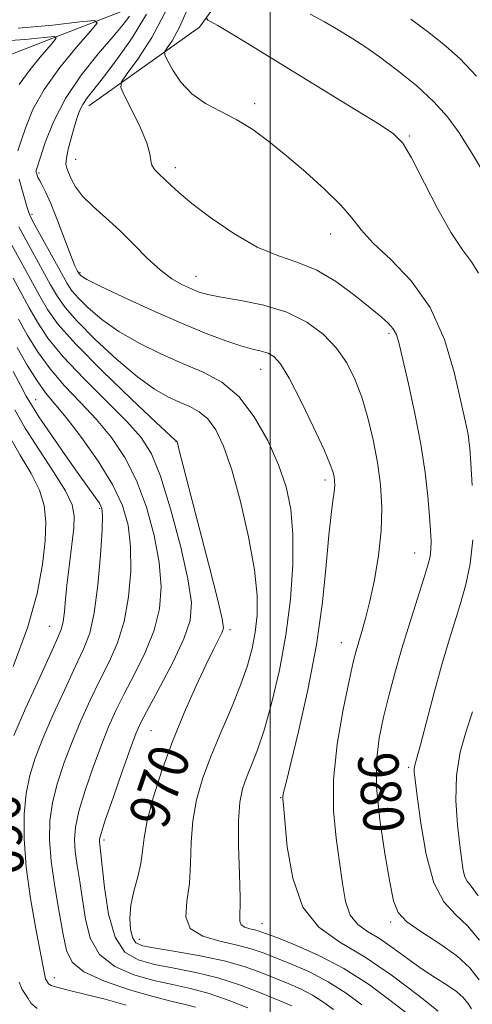
# Model space of a CAD drawing. Extents: x 2129800 to 2132700, y 324800 to 327700.
# Drawn here: x 2131450 to 2131540, y 325788 to 325983 of the extents above; entities that cross this region are included whole.
import ezdxf
from ezdxf.enums import TextEntityAlignment as Align

# ---------------------------------------------------------------- set-up
doc = ezdxf.new("R2010")
doc.units = 0
doc.header["$MEASUREMENT"] = 0
for name, color, linetype, lineweight in [('DTM HARD BREAKLINE', 7, 'Continuous', 0), ('DTM SPOT ELEVATION', 2, 'Continuous', 13), ('GRID LINE', 7, 'Continuous', 0), ('INDEX CONTOUR', 41, 'Continuous', 13), ('INDEX CONTOUR LABEL', 244, 'Continuous', 0), ('INTERMEDIATE CONTOUR', 44, 'Continuous', 0)]:
    doc.layers.add(name, color=color, linetype=linetype, lineweight=lineweight)
doc.styles.add('Style-ITALICS', font='ITALICS.shx')

msp = doc.modelspace()

# ---------------------------------------------------------------- linework, layer by layer
at = {"layer": 'DTM HARD BREAKLINE'}
for points in [[(2131464.02, 325966.22, 978.67), (2131485.93, 325981.8, 983.6), (2131513.22, 326019.56, 992.78), (2131527.1, 326042.41, 994.99), (2131532.48, 326065.72, 994.82)], [(2131514.32, 326046.16, 989.68), (2131493.71, 326017.56, 981.69), (2131472.01, 325985.54, 975.34), (2131438.73, 325972.64, 967.35), (2131426.94, 325963.42, 964.01), (2131426.54, 325950.38, 960.95), (2131438.3, 325916.52, 956.64), (2131442.57, 325893.33, 953.52), (2131436.6, 325872.28, 951.08), (2131423.41, 325839.8, 949.38), (2131416.94, 325813.64, 948.59), (2131418.89, 325793.26, 947.68), (2131423.64, 325776.88, 947.57)]]:
    msp.add_polyline3d(points, dxfattribs=at)
at = {"layer": 'DTM SPOT ELEVATION'}
for p in [(2131496.89, 325966.64, 982.41), (2131527.58, 325960.22, 984.17), (2131461.4, 325955.58, 978.81), (2131481.18, 325953.97, 980.45), (2131454.1, 325952.91, 976.27), (2131452.75, 325944.69, 974.36), (2131511.96, 325940.75, 981.3), (2131462.23, 325933.11, 976.21), (2131485.29, 325932.38, 978.76), (2131523.54, 325921.06, 979.68), (2131498.12, 325913.93, 975.22), (2131453.47, 325907.89, 962.81), (2131481.3, 325899.55, 969.95), (2131510.87, 325891.99, 975.58), (2131466.16, 325886.32, 961.74), (2131528.63, 325877.47, 979.22), (2131456.26, 325862.95, 959.14), (2131491.98, 325862.27, 970.35), (2131514.12, 325859.72, 977.25), (2131476.36, 325842.23, 968.95), (2131527.47, 325834.94, 981.74), (2131502.04, 325828.95, 975.91), (2131467, 325820.57, 968.37), (2131498.39, 325803.96, 974.83), (2131523.89, 325804.29, 979.7), (2131474.05, 325800.82, 970.8), (2131457.14, 325793.24, 962.65)]:
    msp.add_point(p, dxfattribs=at)
at = {"layer": 'GRID LINE', "flags": 128}
msp.add_lwpolyline([(2131500, 325000), (2131500, 327500)], dxfattribs=at)
at = {"layer": 'INDEX CONTOUR', "flags": 128}
for points, elevation in [([(2131479.553, 325985.531), (2131476.522, 325979.797), (2131473.721, 325975.479), (2131471.586, 325972.591), (2131470.464, 325970.983), (2131470.333, 325969.844), (2131471.083, 325968.197), (2131472.526, 325965.379), (2131474.186, 325961.965), (2131475.508, 325958.85), (2131476.111, 325956.71), (2131476.289, 325955.363), (2131476.503, 325954.412)], 980), ([(2131476.503, 325954.412), (2131477.112, 325953.521), (2131478.043, 325952.598), (2131479.117, 325951.61), (2131480.268, 325950.484), (2131481.876, 325948.988), (2131484.429, 325946.851), (2131488.225, 325943.961), (2131492.781, 325940.844), (2131497.418, 325938.184), (2131501.619, 325936.438), (2131505.481, 325935.137), (2131509.261, 325933.58), (2131513.109, 325931.279), (2131516.753, 325928.604), (2131519.817, 325926.14), (2131522.021, 325924.327), (2131523.479, 325923.031), (2131524.401, 325921.977), (2131525.007, 325920.827), (2131525.551, 325919.007), (2131526.295, 325915.879), (2131527.412, 325911.059), (2131528.702, 325905.162), (2131529.874, 325899.055), (2131530.706, 325893.483), (2131531.235, 325888.696), (2131531.566, 325884.823), (2131531.784, 325881.928), (2131531.893, 325879.811), (2131531.875, 325878.206), (2131531.697, 325876.795), (2131531.257, 325875.051), (2131530.438, 325872.392), (2131529.18, 325868.44), (2131527.66, 325863.61), (2131526.114, 325858.52), (2131524.732, 325853.675), (2131523.53, 325849.145), (2131522.477, 325844.885), (2131521.588, 325840.766), (2131521.037, 325836.322), (2131521.039, 325830.992), (2131521.711, 325824.52), (2131522.747, 325817.844), (2131523.742, 325812.201), (2131524.461, 325808.474), (2131525.368, 325806.132), (2131527.1, 325804.289), (2131530.051, 325802.233), (2131533.633, 325799.934), (2131537.015, 325797.537), (2131539.564, 325795.156), (2131541.447, 325792.787)], 980), ([(2131447.585, 325940.609), (2131454.318, 325928.427), (2131455.84, 325925.783), (2131457.941, 325922.835), (2131461.411, 325918.892), (2131466.649, 325913.604), (2131472.483, 325907.989), (2131477.347, 325903.405), (2131481.122, 325899.899), (2131481.316, 325899.742), (2131481.412, 325899.696), (2131481.454, 325899.661), (2131481.498, 325899.584), (2131481.577, 325899.333), (2131481.724, 325898.751), (2131482.014, 325897.568), (2131482.64, 325895.058), (2131483.839, 325890.382), (2131487.797, 325875.143), (2131489.537, 325868.362), (2131490.479, 325864.419), (2131490.7, 325862.598), (2131490.411, 325861.612), (2131488.739, 325858.319), (2131487.233, 325855.26), (2131485.225, 325850.984), (2131482.924, 325845.791), (2131480.598, 325840.091), (2131478.493, 325834.311), (2131476.772, 325828.91), (2131475.576, 325824.355), (2131474.965, 325820.947), (2131474.668, 325818.302), (2131474.331, 325815.87), (2131473.706, 325813.22), (2131472.961, 325810.412), (2131472.371, 325807.624), (2131472.149, 325805.037), (2131472.271, 325802.826), (2131472.652, 325801.169), (2131473.308, 325800.158), (2131474.654, 325799.559), (2131477.203, 325799.06), (2131481.234, 325798.4), (2131486.084, 325797.553), (2131490.854, 325796.549), (2131494.839, 325795.427), (2131498.112, 325794.258), (2131503.548, 325792.067), (2131506.012, 325790.991), (2131508.365, 325789.765), (2131510.599, 325788.325), (2131512.538, 325786.894)], 970), ([(2131449.33, 325905.896), (2131451.403, 325902.261), (2131454.135, 325897.969), (2131457.013, 325893.574), (2131459.362, 325889.788), (2131460.676, 325887.074), (2131461.115, 325884.888), (2131461.007, 325882.433), (2131460.645, 325879.141), (2131460.185, 325875.345), (2131459.746, 325871.608), (2131459.416, 325868.398), (2131459.164, 325865.823), (2131458.926, 325863.901), (2131458.594, 325862.476), (2131457.881, 325860.711), (2131456.454, 325857.597), (2131454.15, 325852.542), (2131451.481, 325846.614), (2131449.127, 325841.3)], 960), ([(2131450.189, 325792.347), (2131450.814, 325790.908), (2131451.979, 325789.063), (2131452.488, 325788.168), (2131453.746, 325787.128)], 960)]:
    msp.add_lwpolyline(points, dxfattribs=dict(at, elevation=elevation))
at = {"layer": 'INTERMEDIATE CONTOUR', "flags": 128}
for points, elevation in [([(2131484.034, 325986.434), (2131482.026, 325981.791), (2131480.538, 325979.101), (2131479.555, 325977.707), (2131479.066, 325976.973), (2131479.079, 325976.331), (2131479.602, 325975.23), (2131480.651, 325973.302), (2131482.247, 325970.901), (2131484.415, 325968.565), (2131487.138, 325966.686), (2131490.214, 325965.088), (2131493.398, 325963.45), (2131496.521, 325961.497), (2131499.718, 325959.131), (2131503.2, 325956.299), (2131507.048, 325953.025), (2131510.831, 325949.634), (2131513.987, 325946.526), (2131516.189, 325943.957), (2131518.055, 325941.601), (2131520.438, 325938.986), (2131523.911, 325935.688), (2131527.934, 325931.48), (2131531.689, 325926.178), (2131534.526, 325919.824), (2131536.48, 325913.348), (2131537.757, 325907.903), (2131539.005, 325902.265)], 982), ([(2131450.016, 325981.646), (2131456.872, 325982.21), (2131462.239, 325982.846), (2131465.109, 325983.13), (2131465.639, 325982.64), (2131464.288, 325980.959), (2131461.572, 325977.846), (2131458.254, 325973.791), (2131455.161, 325969.464), (2131452.934, 325965.448), (2131451.492, 325961.987), (2131450.569, 325959.241), (2131449.941, 325957.299)], 974), ([(2131472.087, 325984.005), (2131470.838, 325982.372), (2131468.814, 325979.97), (2131465.874, 325976.535), (2131462.512, 325972.316), (2131459.38, 325967.694), (2131457.001, 325963.065), (2131455.369, 325958.933), (2131454.349, 325955.817), (2131453.585, 325953.353), (2131453.543, 325953.156), (2131453.553, 325953.049), (2131453.732, 325952.439), (2131453.898, 325952.02), (2131454.198, 325951.427), (2131454.691, 325950.569), (2131455.43, 325949.152), (2131456.469, 325946.831), (2131457.808, 325943.467), (2131460.441, 325936.518), (2131461.255, 325934.481), (2131461.744, 325933.411), (2131462.066, 325932.878), (2131462.47, 325932.463), (2131463.617, 325931.781), (2131466.269, 325930.458), (2131470.872, 325928.271), (2131476.619, 325925.621), (2131482.387, 325923.06), (2131487.26, 325921.036), (2131491.152, 325919.569), (2131494.185, 325918.574), (2131496.486, 325917.949), (2131498.225, 325917.523), (2131499.573, 325917.11), (2131500.733, 325916.451), (2131502.006, 325915.009), (2131503.721, 325912.174), (2131506.054, 325907.661), (2131508.564, 325902.472), (2131510.662, 325897.936), (2131511.908, 325895.048), (2131512.471, 325893.485), (2131512.671, 325892.592), (2131512.768, 325891.798), (2131512.785, 325890.86), (2131512.683, 325889.617), (2131512.436, 325887.855), (2131512.072, 325885.143), (2131511.629, 325880.999), (2131511.109, 325875.091), (2131510.353, 325867.703), (2131509.163, 325859.27), (2131507.452, 325850.358), (2131505.572, 325842.047), (2131503.053, 325831.709), (2131502.641, 325829.932), (2131502.523, 325829.258), (2131502.513, 325828.734), (2131502.611, 325827.431), (2131502.865, 325824.423), (2131503.373, 325819.207), (2131504.445, 325812.95), (2131506.439, 325807.239), (2131509.615, 325803.218), (2131513.825, 325800.26), (2131518.822, 325797.294), (2131524.26, 325793.58), (2131529.376, 325789.697), (2131533.313, 325786.552)], 976), ([(2131475.45, 325984.4), (2131472.61, 325979.678), (2131469.594, 325975.381), (2131466.921, 325971.894), (2131464.987, 325969.464), (2131463.695, 325967.806), (2131462.828, 325966.502), (2131462.184, 325965.183), (2131461.641, 325963.684), (2131461.1, 325961.891), (2131460.498, 325959.773), (2131459.937, 325957.626), (2131459.561, 325955.836), (2131459.475, 325954.656), (2131459.646, 325953.824), (2131460.005, 325952.95), (2131460.531, 325951.723), (2131461.387, 325950.147), (2131462.782, 325948.306), (2131464.847, 325946.261), (2131467.396, 325943.996), (2131470.166, 325941.474), (2131472.93, 325938.718), (2131475.604, 325935.997), (2131478.141, 325933.642), (2131480.49, 325931.902), (2131482.59, 325930.698), (2131484.374, 325929.868), (2131485.891, 325929.26), (2131487.647, 325928.753), (2131490.262, 325928.236), (2131494.127, 325927.588), (2131498.722, 325926.652), (2131503.3, 325925.261), (2131507.249, 325923.302), (2131510.497, 325920.877), (2131513.109, 325918.14), (2131515.166, 325915.201), (2131516.8, 325911.988), (2131518.161, 325908.381), (2131519.367, 325904.316), (2131520.408, 325899.941), (2131521.245, 325895.46), (2131521.832, 325891.015), (2131522.106, 325886.527), (2131521.994, 325881.858), (2131521.468, 325876.961), (2131520.664, 325872.172), (2131519.76, 325867.916), (2131518.907, 325864.516), (2131518.158, 325861.886), (2131517.536, 325859.842), (2131517.029, 325858.072), (2131516.468, 325855.797), (2131515.644, 325852.111), (2131514.46, 325846.446), (2131513.263, 325839.561), (2131512.511, 325832.555), (2131512.523, 325826.307), (2131513.061, 325820.88), (2131513.75, 325816.113), (2131514.321, 325811.906), (2131514.938, 325808.364), (2131515.872, 325805.645), (2131517.336, 325803.794), (2131519.303, 325802.407), (2131521.692, 325800.971), (2131524.399, 325799.107), (2131527.264, 325796.993), (2131530.107, 325794.943), (2131532.761, 325793.207), (2131535.082, 325791.749), (2131536.938, 325790.473), (2131538.254, 325789.291), (2131539.182, 325788.155), (2131539.931, 325787.031)], 978), ([(2131487.325, 325983.59), (2131487.592, 325983.216), (2131488.277, 325982.87), (2131489.606, 325982.136), (2131491.906, 325980.779), (2131495.414, 325978.632), (2131505.423, 325972.46), (2131517.049, 325965.374), (2131521.602, 325962.565)], 984), ([(2131507.913, 325984.365), (2131510.782, 325982.85), (2131512.776, 325981.711), (2131514.473, 325980.681), (2131516.379, 325979.507), (2131518.724, 325977.987), (2131521.667, 325975.936), (2131525.25, 325973.25), (2131529.036, 325970.172), (2131532.471, 325967.031), (2131535.176, 325964.025), (2131537.482, 325960.825), (2131539.896, 325956.97), (2131542.762, 325952.173)], 986), ([(2131527.896, 325983.393), (2131531.155, 325980.969), (2131534.38, 325978.465), (2131537.599, 325975.616), (2131540.892, 325972.073)], 988), ([(2131446.38, 325979.019), (2131451.385, 325979.343), (2131455.169, 325979.777), (2131457.175, 325979.975), (2131457.546, 325979.634), (2131456.602, 325978.457), (2131454.702, 325976.28), (2131452.381, 325973.444), (2131450.219, 325970.419)], 972), ([(2131521.602, 325962.565), (2131524.452, 325960.642), (2131526.261, 325958.778), (2131527.997, 325955.88), (2131533.178, 325945.853), (2131535.895, 325940.985), (2131538.144, 325937.622), (2131539.921, 325935.248), (2131541.321, 325932.978)], 984), ([(2131450.197, 325951.64), (2131450.736, 325949.749), (2131451.776, 325946.004), (2131452.144, 325944.87), (2131452.639, 325943.802), (2131453.567, 325942.092), (2131458.559, 325933.002), (2131459.702, 325930.964), (2131460.672, 325929.511), (2131461.939, 325928.05), (2131463.89, 325926.128), (2131466.575, 325923.844), (2131469.961, 325921.44), (2131473.963, 325919.124), (2131478.295, 325916.983), (2131482.621, 325915.072), (2131486.662, 325913.346), (2131490.374, 325911.349), (2131493.768, 325908.526), (2131496.837, 325904.523), (2131499.489, 325899.797), (2131501.613, 325895.01), (2131503.127, 325890.61), (2131504.063, 325886.202), (2131504.486, 325881.18), (2131504.45, 325875.115), (2131503.978, 325868.294), (2131503.086, 325861.182), (2131501.819, 325854.235), (2131500.339, 325847.876), (2131498.837, 325842.517), (2131497.473, 325838.436), (2131496.286, 325835.374), (2131495.286, 325832.934), (2131494.489, 325830.68), (2131493.934, 325828.023), (2131493.667, 325824.333), (2131493.697, 325819.288), (2131493.871, 325813.799), (2131493.995, 325809.086), (2131493.935, 325804.459), (2131494.202, 325803.678), (2131494.93, 325803.223), (2131495.934, 325802.928), (2131496.94, 325802.71), (2131497.825, 325802.466), (2131499.063, 325802.018), (2131501.28, 325801.166), (2131504.898, 325799.745), (2131509.529, 325797.716), (2131514.581, 325795.072), (2131519.482, 325791.914), (2131523.735, 325788.773), (2131526.863, 325786.289)], 974), ([(2131450.112, 325942.205), (2131456.439, 325930.715), (2131457.771, 325928.374), (2131459.306, 325926.173), (2131461.675, 325923.471), (2131465.269, 325919.866), (2131469.529, 325915.916), (2131473.654, 325912.423), (2131477.022, 325909.988), (2131479.708, 325908.44), (2131481.969, 325907.407), (2131484.014, 325906.533), (2131485.893, 325905.522), (2131487.611, 325904.094), (2131489.191, 325901.947), (2131490.732, 325898.711), (2131492.342, 325893.997), (2131494.066, 325887.677), (2131495.669, 325880.675), (2131496.85, 325874.174), (2131497.385, 325869.071), (2131497.374, 325865.117), (2131497, 325861.779), (2131496.392, 325858.561), (2131495.476, 325855.148), (2131494.125, 325851.266), (2131492.288, 325846.753), (2131490.21, 325841.899), (2131488.215, 325837.105), (2131486.57, 325832.67), (2131485.363, 325828.488), (2131484.622, 325824.344), (2131484.323, 325820.095), (2131484.207, 325815.875), (2131483.954, 325811.884), (2131483.425, 325808.314), (2131483.219, 325805.308), (2131484.111, 325802.997), (2131486.592, 325801.446), (2131490.016, 325800.44), (2131493.447, 325799.697), (2131496.199, 325798.966), (2131498.571, 325798.141), (2131501.109, 325797.145), (2131504.223, 325795.906), (2131507.77, 325794.354), (2131511.473, 325792.418), (2131515.041, 325790.12), (2131518.137, 325787.833)], 972), ([(2131448.977, 325931.986), (2131452.198, 325926.14), (2131453.826, 325923.271), (2131455.907, 325920.126), (2131458.89, 325916.435), (2131462.996, 325912.083), (2131471.561, 325903.563), (2131474.42, 325900.398), (2131476.449, 325897.185), (2131478.241, 325892.715), (2131480.225, 325886.253), (2131482.164, 325878.933), (2131483.654, 325872.359), (2131484.348, 325867.666), (2131484.116, 325864.103), (2131482.886, 325860.452), (2131480.712, 325855.871), (2131478.157, 325851), (2131475.909, 325846.859), (2131474.451, 325844.088), (2131473.431, 325841.809), (2131472.29, 325838.765), (2131470.643, 325834.144), (2131468.809, 325828.908), (2131467.282, 325824.464)], 968), ([(2131450.078, 325923.852), (2131451.809, 325920.761), (2131453.855, 325917.433), (2131456.312, 325914.032), (2131459.215, 325910.684), (2131462.372, 325907.351), (2131465.531, 325903.956), (2131468.478, 325900.394), (2131471.14, 325896.452), (2131473.484, 325891.887), (2131475.463, 325886.588), (2131476.992, 325880.967), (2131477.979, 325875.568), (2131478.337, 325870.785), (2131478.011, 325866.431), (2131476.954, 325862.169), (2131475.2, 325857.775), (2131473.09, 325853.459), (2131471.046, 325849.544), (2131469.376, 325846.202), (2131467.944, 325843.01), (2131466.499, 325839.399), (2131464.883, 325835.016), (2131463.302, 325830.381), (2131462.051, 325826.237), (2131461.354, 325823.108), (2131461.154, 325820.639), (2131461.316, 325818.26), (2131461.716, 325815.503), (2131462.241, 325812.309), (2131462.786, 325808.72), (2131463.344, 325804.848), (2131464.298, 325801.066), (2131466.13, 325797.815), (2131469.143, 325795.427), (2131472.929, 325793.786), (2131476.9, 325792.668), (2131480.611, 325791.84), (2131484.185, 325791.055), (2131487.884, 325790.057), (2131491.824, 325788.696), (2131495.532, 325787.233)], 966), ([(2131449.792, 325918.251), (2131451.804, 325914.74), (2131453.733, 325911.63), (2131455.434, 325909.285), (2131459.501, 325904.349), (2131462.535, 325900.39), (2131465.832, 325895.72), (2131468.726, 325891.059), (2131470.7, 325886.923), (2131471.82, 325883.001), (2131472.304, 325878.774), (2131472.326, 325873.903), (2131471.906, 325868.758), (2131471.023, 325863.886), (2131469.688, 325859.679), (2131468.023, 325855.919), (2131466.182, 325852.228), (2131464.301, 325848.315), (2131462.456, 325844.212), (2131460.708, 325840.033), (2131459.123, 325835.886), (2131457.794, 325831.853), (2131456.819, 325828.012), (2131456.278, 325824.356), (2131456.181, 325820.586), (2131456.52, 325816.311), (2131457.246, 325811.342), (2131458.141, 325806.254), (2131458.948, 325801.816), (2131459.586, 325798.585), (2131460.679, 325796.273), (2131463.029, 325794.386), (2131467.108, 325792.542), (2131472.072, 325790.835), (2131476.749, 325789.471), (2131480.253, 325788.58), (2131482.861, 325787.965), (2131485.136, 325787.348)], 964), ([(2131449.022, 325913.463), (2131450.548, 325910.629), (2131451.609, 325908.621), (2131452.608, 325906.856), (2131454.106, 325904.511), (2131456.465, 325901.039), (2131459.271, 325897.008), (2131461.911, 325893.267), (2131465.247, 325888.591), (2131466.096, 325887.352), (2131466.567, 325886.405), (2131466.727, 325884.928), (2131466.629, 325881.982), (2131466.315, 325877.022), (2131465.801, 325871.086), (2131465.092, 325865.602), (2131464.177, 325861.584), (2131462.956, 325858.378), (2131461.318, 325854.913), (2131459.225, 325850.429), (2131456.968, 325845.413), (2131454.918, 325840.666), (2131453.364, 325836.757), (2131452.287, 325833.327), (2131451.587, 325829.784), (2131451.195, 325825.636), (2131451.162, 325820.763), (2131451.568, 325815.141), (2131452.425, 325808.914), (2131453.484, 325802.893), (2131455.278, 325793.644), (2131455.435, 325793.021), (2131455.588, 325792.668), (2131456.028, 325791.99), (2131456.544, 325791.691), (2131457.83, 325791.268), (2131460.181, 325790.678), (2131463.426, 325789.902), (2131467.274, 325788.927), (2131471.395, 325787.779)], 962), ([(2131539.005, 325902.265), (2131539.25, 325901.002), (2131539.411, 325899.865), (2131539.565, 325898.194), (2131539.779, 325895.333), (2131540.074, 325890.887)], 982), ([(2131448.063, 325900.922), (2131450.385, 325896.923), (2131452.545, 325893.279), (2131454.22, 325889.964), (2131455.174, 325886.883), (2131455.492, 325883.671), (2131455.344, 325879.893), (2131454.826, 325875.181), (2131453.744, 325869.439), (2131451.828, 325862.638), (2131448.995, 325854.979)], 958), ([(2131540.197, 325880.093), (2131539.659, 325875.365), (2131538.773, 325871.253), (2131537.7, 325867.491), (2131535.347, 325859.79), (2131533.98, 325855.089), (2131532.455, 325849.541), (2131529.765, 325839.444), (2131528.677, 325835.409), (2131528.559, 325834.756), (2131528.563, 325834.039), (2131528.727, 325832.464), (2131529.126, 325829.217), (2131529.833, 325823.886), (2131530.916, 325817.645), (2131532.444, 325812.064), (2131534.437, 325808.291), (2131536.736, 325805.762), (2131539.137, 325803.493), (2131541.479, 325800.692)], 982), ([(2131540.084, 325845.952), (2131538.851, 325842.166), (2131537.692, 325837.964), (2131536.938, 325833.342), (2131536.817, 325828.388), (2131537.136, 325823.573), (2131537.598, 325819.463), (2131537.973, 325816.482), (2131538.28, 325814.502), (2131538.607, 325813.251), (2131539.066, 325812.397), (2131539.87, 325811.348), (2131541.259, 325809.448)], 984), ([(2131467.282, 325824.464), (2131466.431, 325821.858), (2131466.126, 325820.692), (2131466.112, 325820.209), (2131466.185, 325819.664), (2131466.341, 325818.363), (2131467.102, 325811.111), (2131467.919, 325805.858), (2131469.231, 325801.245), (2131471.178, 325798.312), (2131473.785, 325796.738), (2131477.051, 325795.864), (2131480.932, 325795.116), (2131485.207, 325794.273), (2131489.613, 325793.198), (2131493.881, 325791.827), (2131497.703, 325790.369), (2131502.873, 325788.228), (2131504.254, 325787.629)], 968)]:
    msp.add_lwpolyline(points, dxfattribs=dict(at, elevation=elevation))

# ---------------------------------------------------------------- texts
at = {"layer": 'INDEX CONTOUR LABEL', "style": 'Style-ITALICS', "width": 0.875}
for s, rotation, p in [('970', 71.1, (2131475.463, 325823.723, 970)), ('980', 275.3, (2131521.232, 325837.904, 980)), ('960', 273.4, (2131446.236, 325829.403, 960))]:
    msp.add_text(s, height=8, rotation=rotation, dxfattribs=at).set_placement(p, align=Align.MIDDLE_LEFT)

doc.saveas('drawing.dxf')
